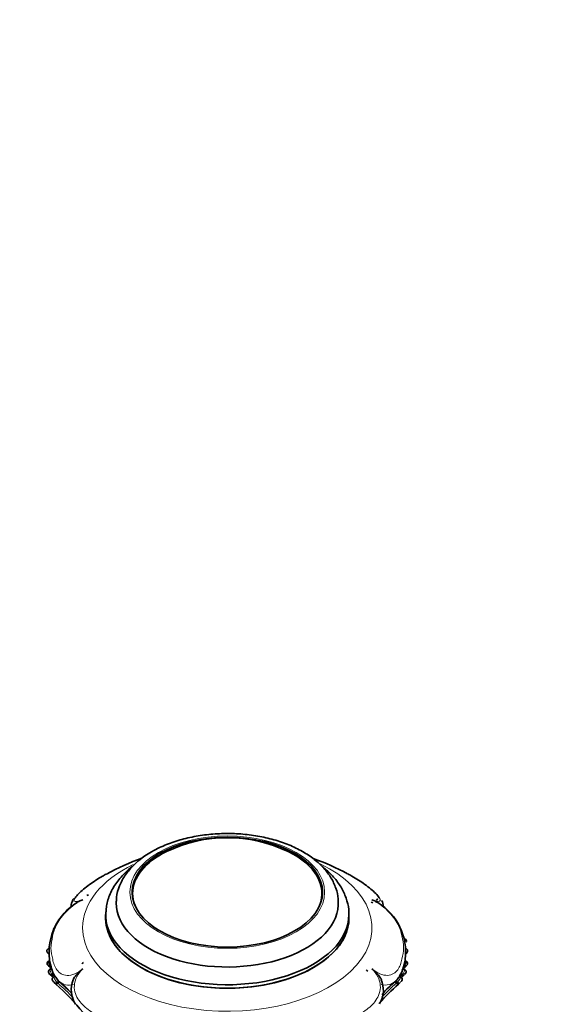
# Model space of a CAD drawing. Units: millimetres. Extents: x 0 to 1739, y 0 to 2363.
# Drawn here: x 1182 to 1283, y 407 to 593 of the extents above; entities that cross this region are included whole.
import ezdxf
from ezdxf import colors
from ezdxf.entities.mleader import LeaderData, LeaderLine
from ezdxf.math import Vec2, Vec3

# ---------------------------------------------------------------- set-up
doc = ezdxf.new("R2010")
doc.units = ezdxf.units.MM
doc.layers.add('DV6_Défaut', color=7, linetype='Continuous')
doc.layers.add('Défaut', color=7, linetype='Continuous')

# ---------------------------------------------------------------- blocks, each defined once
blk = doc.blocks.new('_DOT')
at = {"color": 0}
blk.add_line((0, 0), (-1, 0), dxfattribs=at)
at = {"color": 0, "const_width": 0.333}
blk.add_lwpolyline([(-0.1665, 0, 1), (0.1665, 0, 1)], format="xyb", close=True, dxfattribs=at)
blk = doc.blocks.new('SE5')
at = {"layer": 'DV6_Défaut', "color": 7, "linetype": 'Continuous', "lineweight": 35}
for p, q in [((1203.61, 427.92), (1203.61, 427.1)), ((1239.41, 427.1), (1239.41, 427.92)), ((1249.03, 426.15), (1248.73, 426.27)), ((1198.51, 423.92), (1198.51, 423.27)), ((1244.51, 423.27), (1244.51, 423.92)), ((1188, 415.24), (1187.64, 415.07)), ((1187.76, 414.17), (1187.66, 414.28)), ((1255.39, 415.07), (1255.03, 415.24)), ((1188.29, 413.66), (1187.92, 413.51)), ((1188.06, 412.5), (1188.13, 412.43)), ((1188.7, 412.82), (1188.42, 412.56)), ((1188.95, 412.2), (1188.6, 412.03)), ((1248.05, 413.22), (1247.76, 413.49)), ((1254.39, 412.03), (1254.04, 412.2)), ((1254.31, 412.83), (1254.59, 412.57)), ((1255.09, 413.5), (1254.73, 413.66)), ((1255, 412.57), (1255.16, 412.76)), ((1188.54, 411.36), (1188.8, 411.1)), ((1189, 410.85), (1188.93, 410.92)), ((1189.62, 411.34), (1189.36, 411.05)), ((1189.77, 411.21), (1189.62, 411.34)), ((1253.37, 411.36), (1253.21, 411.21)), ((1253.37, 411.36), (1253.64, 411.07)), ((1254.07, 410.93), (1253.98, 410.85)), ((1250.3, 407.05), (1250.41, 407.28))]:
    blk.add_line(p, q, dxfattribs=at)
at = {"layer": 'DV6_Défaut', "color": 7, "linetype": 'Continuous', "lineweight": 18}
for p, q in [((1188.84, 412.69), (1188.56, 412.44)), ((1254.15, 412.69), (1254.44, 412.43)), ((1189.77, 411.21), (1189.51, 410.92)), ((1253.21, 411.21), (1253.47, 410.92))]:
    blk.add_line(p, q, dxfattribs=at)
at = {"layer": 'DV6_Défaut', "color": 7, "linetype": 'Continuous', "lineweight": 35}
for centre, radius, start, end in [((1221.51, 412.09), 26.39, 64.1364, 115.8636), ((1218.78, 395.89), 40.95, 109.1005, 119.3683), ((1224.38, 396.38), 40.45, 60.5994, 70.6991), ((1195.3, 427.06), 0.562, 94.0438, 126.1663), ((1198.71, 416.86), 10.89, 121.0004, 187.5873), ((1193.74, 425.6), 1.73, 143.9318, 185.6741), ((1248.65, 425.65), 0.625, 52.9404, 83.2038), ((1244.26, 416.82), 10.97, 352.7102, 58.5635), ((1249.26, 425.58), 1.74, 355.5811, 35.6014), ((1254.92, 418.92), 0.442, 334.3173, 77.2594), ((1189.2, 415.43), 1.92, 222.1226, 227.9914), ((1195.34, 416.09), 7.45, 185.1551, 199.9106), ((1158.94, 381.44), 43.59, 47.3981, 48.3405), ((1194.81, 413.89), 1.07, 118.9244, 139.9734), ((1284.11, 381.41), 43.63, 131.6522, 132.7043), ((1247.61, 416.28), 7.58, 338.9856, 353.5123), ((1253.84, 415.42), 1.91, 311.999, 318.6752), ((1252.72, 416.56), 3.5, 316.7358, 319.254), ((1188.9, 413.44), 1.26, 208.9927, 228.4514), ((1160.25, 379.8), 42.93, 48.6652, 49.3812), ((1192.06, 414.42), 3.83, 193.108, 217.4657), ((1247.16, 412.53), 1.13, 37.8021, 57.9396), ((1251.57, 414.24), 3.19, 321.5375, 347.8088), ((1254.19, 411.68), 0.4, 316.3731, 65.1554), ((1282.67, 379.95), 42.76, 130.6822, 131.4211), ((1191.17, 413.29), 3.27, 214.1324, 226.6809), ((1189.63, 411.81), 1.13, 218.9772, 232.0777), ((1196.57, 419.16), 11.24, 227.7019, 228.3088), ((1160.79, 378.62), 42.83, 38.631, 48.6302), ((1160.93, 378.54), 43.58, 44.243, 48.5647), ((1183.01, 402.08), 11.3, 41.6582, 51.4809), ((1197.21, 409.67), 5.19, 158.741, 211.7737), ((1282.08, 378.61), 42.77, 131.2511, 138.1911), ((1246.25, 409.62), 4.77, 330.6418, 24.2696), ((1282.22, 378.27), 43.89, 131.3701, 135.8807), ((1258.72, 403.55), 9.38, 128.0194, 137.7127), ((1246.3, 419.31), 11.42, 311.5774, 312.2519)]:
    blk.add_arc(centre, radius, start, end, dxfattribs=at)
at = {"layer": 'DV6_Défaut', "color": 7, "linetype": 'Continuous', "lineweight": 18}
for centre, radius, start, end in [((1189.39, 415.46), 1.82, 213.947, 219.8262), ((1253.62, 415.46), 1.83, 320.1252, 325.8904), ((1191.06, 415.29), 3.79, 225.943, 228.797), ((1160.02, 379.35), 43.69, 48.8946, 49.2245), ((1282.7, 379.65), 43.28, 130.7648, 131.0989), ((1251.82, 415.43), 3.98, 311.1973, 314.1548), ((1174.49, 394.16), 22.51, 48.1306, 48.6281), ((1160.89, 378.49), 43.25, 43.2712, 48.5766), ((1191.64, 413.55), 2.98, 227.5513, 284.7792), ((1160.02, 379.35), 43.69, 43.9843, 45.3659), ((1251.37, 413.53), 2.95, 255.4771, 312.7531), ((1281.99, 378.45), 43.22, 131.2929, 136.2723), ((1282.7, 379.65), 43.28, 134.3426, 137.4242), ((1251.58, 413.55), 3.61, 313.6701, 323.5461)]:
    blk.add_arc(centre, radius, start, end, dxfattribs=at)
blk.add_ellipse((1221.51, 428.17), major_axis=(-18.41, 0), ratio=0.57735, dxfattribs=at)
at = {"layer": 'DV6_Défaut', "color": 7, "linetype": 'Continuous', "lineweight": 35}
blk.add_ellipse((1221.51, 428.17), major_axis=(18, 0), ratio=0.57735, dxfattribs=at)
for centre, major_axis, ratio, start_param, end_param in [((1221.51, 427.92), (-17.9, 0), 0.57735, 5.410861, 6.283185), ((1221.51, 427.92), (-17.9, 0), 0.57735, 2.915153, 4.013917), ((1221.51, 427.35), (18, 0), 0.57735, 3.013005, 3.102299), ((1221.51, 427.35), (18, 0), 0.57735, 0.039294, 0.128587), ((1212.97, 399.95), (-26.59, 21.48), 0.739997, -0.423682, -0.412153), ((1221.51, 427.92), (-17.9, 0), 0.57735, 0, 0.22644), ((1221.51, 426.12), (-21, 0), 0.57735, 0, 3.175449), ((1221.51, 426.12), (-21, 0), 0.57735, 6.256906, 6.283185), ((1221.51, 423.92), (23, 0), 0.57735, 3.104402, 6.283185), ((1221.51, 423.27), (-23, 0), 0.57735, 0, 3.141593), ((1221.51, 423.27), (23, 0), 0.57735, 3.141593, 6.283185), ((1221.51, 423.92), (23, 0), 0.57735, 0, 0.021464), ((1212.65, 395.79), (-28.92, -18.23), 0.767256, -1.412902, -1.401373), ((1188.34, 412.78), (0.28, 0.286), 0.28965, 3.129627, 4.464765)]:
    blk.add_ellipse(centre, major_axis=major_axis, ratio=ratio, start_param=start_param, end_param=end_param, dxfattribs=at)
at = {"layer": 'DV6_Défaut', "color": 7, "linetype": 'Continuous', "lineweight": 18}
for centre, major_axis, ratio, start_param, end_param in [((1221.51, 421.42), (-27.35, 0), 0.57735, 0, 4.013939), ((1221.51, 421.42), (-27.35, 0), 0.57735, 5.420483, 6.283185), ((1187.95, 414.53), (0.304, 0.26), 0.059709, 3.135846, 4.450498), ((1255.08, 414.52), (-0.304, 0.26), 0.064646, 1.833345, 3.161028), ((1254.67, 412.79), (-0.281, 0.285), 0.267932, 1.806645, 3.23872), ((1189.2, 411.21), (0.268, 0.297), 0.290244, 3.087401, 4.712117), ((1253.8, 411.23), (-0.268, 0.297), 0.264277, 1.567839, 3.195007)]:
    blk.add_ellipse(centre, major_axis=major_axis, ratio=ratio, start_param=start_param, end_param=end_param, dxfattribs=at)
at = {"layer": 'DV6_Défaut', "color": 7, "linetype": 'Continuous', "lineweight": 35}
for points, knots in [([(1242.46, 426.56), (1242.47, 426.69), (1242.5, 427.45), (1242.07, 428.99), (1241.18, 430.93), (1239.8, 432.76), (1238, 434.43), (1235.78, 435.91), (1233.21, 437.16), (1230.34, 438.14), (1227.27, 438.83), (1224.07, 439.23), (1220.82, 439.31), (1217.58, 439.1), (1214.42, 438.57), (1211.44, 437.76), (1208.98, 436.78), (1207.74, 436.11), (1207.2, 435.81)], [0, 0, 0, 0, 0.010197, 0.072876, 0.135621, 0.199893, 0.266372, 0.334713, 0.404023, 0.473473, 0.542742, 0.611821, 0.680797, 0.74979, 0.818905, 0.888268, 0.958015, 1, 1, 1, 1]), ([(1207.2, 435.81), (1206.73, 435.53), (1205.59, 434.83), (1203.81, 433.38), (1202.18, 431.48), (1201.09, 429.41), (1200.56, 427.65), (1200.57, 426.72), (1200.58, 426.45)], [0, 0, 0, 0, 0.111575, 0.321669, 0.531316, 0.736315, 0.933551, 1, 1, 1, 1]), ([(1203.51, 433), (1203.11, 432.68), (1202.01, 431.73), (1200.53, 430.06), (1199.3, 427.9), (1198.65, 425.95), (1198.61, 424.86), (1198.59, 424.44)], [0, 0, 0, 0, 0.138822, 0.393527, 0.642918, 0.883257, 1, 1, 1, 1]), ([(1244.49, 424.18), (1244.49, 424.24), (1244.55, 424.99), (1244.18, 426.55), (1243.37, 428.63), (1242.06, 430.59), (1240.7, 432.01), (1239.79, 432.77), (1239.53, 432.98)], [0, 0, 0, 0, 0.016194, 0.236681, 0.456638, 0.680849, 0.912406, 1, 1, 1, 1]), ([(1198.63, 431.59), (1198.38, 431.46), (1198.13, 431.32), (1197.01, 430.67), (1196.24, 430.16), (1195.06, 429.3), (1194.67, 429), (1193.98, 428.42), (1193.67, 428.14), (1193.14, 427.61), (1192.92, 427.35), (1192.77, 427.11), (1192.76, 427.1), (1192.75, 427.09)], [0, 0, 0, 0, 0.095308, 0.095308, 0.454165, 0.454165, 0.633594, 0.633594, 0.813022, 0.813022, 0.992451, 0.992451, 1, 1, 1, 1]), ([(1250.25, 427.11), (1250.09, 427.35), (1249.85, 427.63), (1249.3, 428.19), (1248.98, 428.47), (1248.29, 429.05), (1247.9, 429.35), (1246.72, 430.2), (1245.94, 430.71), (1244.81, 431.36), (1244.57, 431.5), (1244.32, 431.63)], [0, 0, 0, 0, 0.188828, 0.188828, 0.368309, 0.368309, 0.547789, 0.547789, 0.90675, 0.90675, 1, 1, 1, 1]), ([(1192.7, 426.91), (1192.65, 426.91), (1192.57, 426.91), (1192.44, 426.86), (1192.33, 426.77), (1192.26, 426.66), (1192.21, 426.54), (1192.19, 426.41), (1192.19, 426.32), (1192.19, 426.29)], [0, 0, 0, 0, 0.126281, 0.288742, 0.431291, 0.575229, 0.713588, 0.88079, 1, 1, 1, 1]), ([(1249.7, 426.57), (1249.77, 426.72), (1249.85, 426.84), (1249.94, 426.87), (1249.95, 426.88), (1249.96, 426.88)], [0, 0, 0, 0, 0.888873, 0.888873, 1, 1, 1, 1]), ([(1194.2, 426.73), (1193.95, 426.63), (1193.7, 426.53), (1193.33, 426.35), (1193.21, 426.28), (1193.09, 426.21)], [0, 0, 0, 0, 0.655673, 0.655673, 1, 1, 1, 1]), ([(1248.83, 426.73), (1249.08, 426.63), (1249.32, 426.53), (1249.71, 426.34), (1249.85, 426.27), (1249.99, 426.18)], [0, 0, 0, 0, 0.620638, 0.620638, 1, 1, 1, 1]), ([(1187.69, 417.44), (1187.68, 417.44), (1187.63, 417.43), (1187.53, 417.36), (1187.44, 417.25), (1187.4, 417.12), (1187.4, 417.01), (1187.42, 416.91), (1187.46, 416.8), (1187.52, 416.69), (1187.57, 416.64), (1187.59, 416.61)], [0, 0, 0, 0, 0.028782, 0.17734, 0.314923, 0.476199, 0.569469, 0.64247, 0.765894, 0.920997, 1, 1, 1, 1]), ([(1187.67, 416.59), (1187.64, 416.54), (1187.65, 416.51), (1187.73, 416.52), (1187.79, 416.56), (1187.87, 416.61)], [0, 0, 0, 0, 0.5, 0.5, 1, 1, 1, 1]), ([(1255.15, 416.62), (1255.23, 416.56), (1255.3, 416.53), (1255.38, 416.53), (1255.39, 416.56), (1255.37, 416.61)], [0, 0, 0, 0, 0.5, 0.5, 1, 1, 1, 1]), ([(1255.43, 416.62), (1255.45, 416.64), (1255.51, 416.72), (1255.58, 416.86), (1255.62, 417.01), (1255.61, 417.16), (1255.55, 417.29), (1255.45, 417.39), (1255.37, 417.44), (1255.33, 417.44), (1255.33, 417.45)], [0, 0, 0, 0, 0.091259, 0.309039, 0.434953, 0.584703, 0.73864, 0.862365, 0.984857, 1, 1, 1, 1]), ([(1187.67, 415.08), (1187.66, 415.07), (1187.61, 415.06), (1187.52, 414.98), (1187.45, 414.85), (1187.43, 414.72), (1187.44, 414.61), (1187.47, 414.53), (1187.51, 414.44), (1187.58, 414.35), (1187.63, 414.29), (1187.65, 414.27)], [0, 0, 0, 0, 0.02892, 0.180495, 0.336507, 0.472749, 0.602611, 0.654075, 0.734835, 0.929283, 1, 1, 1, 1]), ([(1188, 414.29), (1187.92, 414.23), (1187.85, 414.18), (1187.76, 414.13), (1187.74, 414.14), (1187.76, 414.17)], [0, 0, 0, 0, 0.5, 0.5, 1, 1, 1, 1]), ([(1255.03, 414.29), (1255.04, 414.28), (1255.07, 414.25), (1255.12, 414.22), (1255.16, 414.19), (1255.2, 414.16), (1255.24, 414.14), (1255.26, 414.13), (1255.28, 414.14), (1255.27, 414.16), (1255.27, 414.17)], [0, 0, 0, 0, 0.096115, 0.200549, 0.313279, 0.434275, 0.563496, 0.700895, 0.846417, 1, 1, 1, 1]), ([(1255.38, 414.27), (1255.43, 414.32), (1255.49, 414.4), (1255.56, 414.52), (1255.6, 414.64), (1255.6, 414.78), (1255.55, 414.92), (1255.46, 415.03), (1255.39, 415.06), (1255.36, 415.08)], [0, 0, 0, 0, 0.210445, 0.319691, 0.445733, 0.596287, 0.744617, 0.895963, 1, 1, 1, 1]), ([(1187.95, 413.51), (1187.94, 413.51), (1187.88, 413.5), (1187.79, 413.42), (1187.72, 413.31), (1187.69, 413.19), (1187.69, 413.09), (1187.71, 413), (1187.75, 412.92), (1187.78, 412.87), (1187.8, 412.83)], [0, 0, 0, 0, 0.041478, 0.220405, 0.38878, 0.526266, 0.650897, 0.768486, 0.851411, 1, 1, 1, 1]), ([(1188.12, 412.47), (1188.12, 412.42), (1188.15, 412.41), (1188.27, 412.44), (1188.34, 412.49), (1188.42, 412.56)], [0, 0, 0, 0, 0.5, 0.5, 1, 1, 1, 1]), ([(1188.2, 412.39), (1188.22, 412.33), (1188.26, 412.3), (1188.4, 412.32), (1188.48, 412.37), (1188.56, 412.44)], [0, 0, 0, 0, 0.5, 0.5, 1, 1, 1, 1]), ([(1188.61, 412.03), (1188.6, 412.03), (1188.54, 412.01), (1188.47, 411.92), (1188.41, 411.81), (1188.39, 411.71), (1188.4, 411.62), (1188.41, 411.55), (1188.44, 411.5), (1188.46, 411.47), (1188.49, 411.41), (1188.56, 411.32), (1188.63, 411.24), (1188.67, 411.2)], [0, 0, 0, 0, 0.02935, 0.176003, 0.289409, 0.383388, 0.463399, 0.530606, 0.58318, 0.61677, 0.655995, 0.833105, 1, 1, 1, 1]), ([(1189.62, 411.34), (1189.51, 411.45), (1189.4, 411.58), (1189.23, 411.84), (1189.15, 411.98), (1189.03, 412.15), (1188.97, 412.2), (1188.96, 412.2)], [0, 0, 0, 0, 0.344094, 0.344094, 0.688189, 0.688189, 1, 1, 1, 1]), ([(1192.37, 411.55), (1192.41, 411.66), (1192.46, 411.76), (1192.6, 412), (1192.69, 412.13), (1192.99, 412.52), (1193.22, 412.76), (1193.7, 413.22), (1193.95, 413.45), (1194.2, 413.67)], [0, 0, 0, 0, 0.130737, 0.130737, 0.30459, 0.30459, 0.652295, 0.652295, 1, 1, 1, 1]), ([(1250.65, 411.59), (1250.61, 411.69), (1250.56, 411.78), (1250.43, 412.01), (1250.34, 412.14), (1250.04, 412.53), (1249.81, 412.76), (1249.33, 413.23), (1249.08, 413.45), (1248.83, 413.67)], [0, 0, 0, 0, 0.119605, 0.119605, 0.295684, 0.295684, 0.647842, 0.647842, 1, 1, 1, 1]), ([(1254.04, 412.2), (1254.02, 412.2), (1253.97, 412.15), (1253.85, 411.99), (1253.77, 411.85), (1253.6, 411.6), (1253.49, 411.47), (1253.37, 411.36)], [0, 0, 0, 0, 0.306907, 0.306907, 0.653454, 0.653454, 1, 1, 1, 1]), ([(1254.44, 412.43), (1254.52, 412.37), (1254.6, 412.32), (1254.73, 412.3), (1254.78, 412.32), (1254.8, 412.38)], [0, 0, 0, 0, 0.5, 0.5, 1, 1, 1, 1]), ([(1254.5, 413.48), (1254.61, 413.57), (1254.68, 413.64), (1254.73, 413.67), (1254.73, 413.66), (1254.73, 413.63)], [0, 0, 0, 0, 0.6153627, 0.6153627, 1, 1, 1, 1]), ([(1254.59, 412.57), (1254.67, 412.5), (1254.74, 412.45), (1254.86, 412.41), (1254.89, 412.42), (1254.89, 412.47)], [0, 0, 0, 0, 0.5, 0.5, 1, 1, 1, 1]), ([(1255.16, 412.76), (1255.17, 412.77), (1255.23, 412.84), (1255.3, 412.97), (1255.32, 413.15), (1255.3, 413.28), (1255.23, 413.41), (1255.14, 413.49), (1255.08, 413.51), (1255.07, 413.51)], [0, 0, 0, 0, 0.041631, 0.341522, 0.476432, 0.631134, 0.789426, 0.951565, 1, 1, 1, 1]), ([(1189.36, 411.05), (1189.29, 410.97), (1189.21, 410.9), (1189.08, 410.82), (1189.03, 410.82), (1189.01, 410.84)], [0, 0, 0, 0, 0.5, 0.5, 1, 1, 1, 1]), ([(1253.64, 411.07), (1253.65, 411.06), (1253.68, 411.02), (1253.73, 410.98), (1253.78, 410.93), (1253.83, 410.89), (1253.88, 410.86), (1253.92, 410.84), (1253.96, 410.84), (1253.97, 410.85), (1253.98, 410.85)], [0, 0, 0, 0, 0.096235, 0.200735, 0.313486, 0.434464, 0.563641, 0.700983, 0.846451, 1, 1, 1, 1])]:
    blk.add_open_spline(points, degree=3, knots=knots, dxfattribs=at)
at = {"layer": 'DV6_Défaut', "color": 7, "linetype": 'Continuous', "lineweight": 18}
for points, knots in [([(1192.75, 427.09), (1192.61, 426.87), (1192.54, 426.69), (1192.61, 426.43), (1192.77, 426.37), (1193.33, 426.44), (1193.73, 426.56), (1194.2, 426.73)], [0, 0, 0, 0, 0.32385, 0.32385, 0.661925, 0.661925, 1, 1, 1, 1]), ([(1248.83, 426.73), (1249.29, 426.56), (1249.69, 426.44), (1250.25, 426.38), (1250.4, 426.45), (1250.46, 426.71), (1250.39, 426.9), (1250.25, 427.11)], [0, 0, 0, 0, 0.339223, 0.339223, 0.678445, 0.678445, 1, 1, 1, 1]), ([(1194.2, 426.73), (1193.7, 426.52), (1193.17, 426.22), (1192.15, 425.51), (1191.65, 425.08), (1190.34, 423.79), (1189.72, 422.92), (1189.08, 421.72), (1188.91, 421.32), (1188.65, 420.57), (1188.56, 420.21), (1188.33, 419.11), (1188.17, 418.3), (1188.18, 416.85), (1188.35, 416.2), (1188.57, 415.1), (1188.65, 414.73), (1188.91, 414.05), (1189.08, 413.73), (1189.72, 412.89), (1190.34, 412.43), (1191.65, 412.38), (1192.15, 412.47), (1193.19, 412.92), (1193.7, 413.26), (1194.2, 413.67)], [0, 0, 0, 0, 0.0625, 0.0625, 0.125, 0.125, 0.25, 0.25, 0.3125, 0.3125, 0.375, 0.375, 0.5, 0.5, 0.625, 0.625, 0.6875, 0.6875, 0.75, 0.75, 0.875, 0.875, 0.9375, 0.9375, 1, 1, 1, 1]), ([(1248.83, 413.67), (1249.32, 413.26), (1249.85, 412.93), (1250.87, 412.49), (1251.38, 412.4), (1252.68, 412.46), (1253.3, 412.92), (1253.94, 413.78), (1254.11, 414.1), (1254.38, 414.78), (1254.46, 415.14), (1254.69, 416.23), (1254.85, 416.88), (1254.84, 418.35), (1254.67, 419.15), (1254.46, 420.25), (1254.37, 420.6), (1254.11, 421.35), (1253.95, 421.74), (1253.31, 422.93), (1252.68, 423.81), (1251.37, 425.09), (1250.88, 425.51), (1249.84, 426.23), (1249.32, 426.52), (1248.83, 426.73)], [0, 0, 0, 0, 0.0625, 0.0625, 0.125, 0.125, 0.25, 0.25, 0.3125, 0.3125, 0.375, 0.375, 0.5, 0.5, 0.625, 0.625, 0.6875, 0.6875, 0.75, 0.75, 0.875, 0.875, 0.9375, 0.9375, 1, 1, 1, 1]), ([(1188.81, 421.43), (1188.79, 421.42), (1188.77, 421.41), (1188.75, 421.4), (1188.73, 421.38), (1188.71, 421.36), (1188.69, 421.33), (1188.67, 421.3), (1188.65, 421.27), (1188.64, 421.23), (1188.62, 421.19), (1188.61, 421.14), (1188.59, 421.1), (1188.58, 421.05), (1188.57, 421.01), (1188.57, 420.96), (1188.57, 420.96), (1188.57, 420.96), (1188.57, 420.96)], [0, 0, 0, 0, 0.197245, 0.197245, 0.197245, 0.408028, 0.408028, 0.408028, 0.612487, 0.612487, 0.612487, 0.811516, 0.811516, 0.811516, 0.999922, 0.999922, 0.999922, 1, 1, 1, 1]), ([(1187.67, 415.08), (1187.66, 415.08), (1187.66, 415.07), (1187.66, 415.06), (1187.66, 415.05), (1187.66, 415.03), (1187.67, 415.01), (1187.67, 414.99), (1187.68, 414.96), (1187.68, 414.94), (1187.69, 414.89), (1187.7, 414.84), (1187.72, 414.79), (1187.73, 414.76), (1187.74, 414.72), (1187.76, 414.68), (1187.79, 414.61), (1187.82, 414.54), (1187.86, 414.48), (1187.87, 414.47), (1187.88, 414.45), (1187.89, 414.44)], [0, 0, 0, 0, 0.1464965, 0.1464965, 0.1464965, 0.2796578, 0.2796578, 0.2796578, 0.3940212, 0.3940212, 0.3940212, 0.584663, 0.584663, 0.584663, 0.7082021, 0.7082021, 0.7082021, 0.9519531, 0.9519531, 0.9519531, 1, 1, 1, 1]), ([(1187.92, 414.01), (1187.93, 413.95), (1187.97, 413.92), (1188.09, 413.93), (1188.18, 413.97), (1188.25, 414.04)], [0, 0, 0, 0, 0.5, 0.5, 1, 1, 1, 1]), ([(1255.11, 414.01), (1255.1, 413.95), (1255.06, 413.92), (1254.94, 413.93), (1254.85, 413.97), (1254.78, 414.04)], [0, 0, 0, 0, 0.5, 0.5, 1, 1, 1, 1]), ([(1255.14, 414.43), (1255.15, 414.45), (1255.16, 414.46), (1255.17, 414.48), (1255.21, 414.54), (1255.24, 414.61), (1255.27, 414.68), (1255.28, 414.71), (1255.3, 414.75), (1255.31, 414.79), (1255.32, 414.84), (1255.33, 414.89), (1255.34, 414.93), (1255.35, 414.96), (1255.36, 414.98), (1255.36, 415.01), (1255.36, 415.03), (1255.37, 415.05), (1255.37, 415.06), (1255.37, 415.07), (1255.37, 415.08), (1255.36, 415.08)], [0, 0, 0, 0, 0.0535984, 0.0535984, 0.0535984, 0.2857822, 0.2857822, 0.2857822, 0.4139084, 0.4139084, 0.4139084, 0.5926715, 0.5926715, 0.5926715, 0.7200178, 0.7200178, 0.7200178, 0.8700129, 0.8700129, 0.8700129, 1, 1, 1, 1]), ([(1187.95, 413.52), (1187.94, 413.52), (1187.95, 413.51), (1187.95, 413.5), (1187.95, 413.49), (1187.96, 413.46), (1187.97, 413.43), (1187.98, 413.41), (1187.98, 413.39), (1187.99, 413.36), (1188, 413.32), (1188.02, 413.27), (1188.03, 413.22), (1188.04, 413.18), (1188.06, 413.14), (1188.08, 413.1), (1188.11, 413.01), (1188.15, 412.92), (1188.21, 412.83), (1188.21, 412.82), (1188.22, 412.81), (1188.22, 412.8), (1188.26, 412.75), (1188.29, 412.7), (1188.33, 412.66), (1188.34, 412.65), (1188.35, 412.64), (1188.35, 412.63)], [0, 0, 0, 0, 0.1111388, 0.1111388, 0.1111388, 0.2466755, 0.2466755, 0.2466755, 0.3314697, 0.3314697, 0.3314697, 0.4604771, 0.4604771, 0.4604771, 0.5690213, 0.5690213, 0.5690213, 0.8019763, 0.8019763, 0.8019763, 0.8272937, 0.8272937, 0.8272937, 0.9749553, 0.9749553, 0.9749553, 1, 1, 1, 1]), ([(1188.35, 412.63), (1188.37, 412.61), (1188.4, 412.59), (1188.42, 412.56), (1188.42, 412.56), (1188.42, 412.56), (1188.42, 412.56)], [0, 0, 0, 0, 0.999399, 0.999399, 0.999399, 1, 1, 1, 1]), ([(1188.62, 412.03), (1188.63, 412.06), (1188.67, 412.05), (1188.76, 411.94), (1188.81, 411.85), (1188.92, 411.64), (1188.98, 411.53), (1189.12, 411.32), (1189.2, 411.22), (1189.29, 411.13)], [0, 0, 0, 0, 0.25, 0.25, 0.5, 0.5, 0.75, 0.75, 1, 1, 1, 1]), ([(1194.2, 413.67), (1193.73, 413.22), (1193.33, 412.7), (1192.78, 411.61), (1192.62, 411.03), (1192.53, 409.39), (1192.92, 408.47), (1193.72, 407.31), (1194.04, 406.95), (1194.74, 406.3), (1195.12, 406.01), (1196.3, 405.13), (1197.08, 404.47), (1198.88, 403.45), (1199.89, 403.08), (1201.38, 402.4), (1201.88, 402.17), (1202.94, 401.81), (1203.49, 401.66), (1204.61, 401.47), (1205.2, 401.43), (1206.41, 401.49), (1207.02, 401.6), (1208.18, 402.05), (1208.74, 402.4), (1209.63, 403.3), (1209.97, 403.85), (1210.2, 404.43)], [0, 0, 0, 0, 0.0625, 0.0625, 0.125, 0.125, 0.25, 0.25, 0.3125, 0.3125, 0.375, 0.375, 0.5, 0.5, 0.625, 0.625, 0.6875, 0.6875, 0.75, 0.75, 0.8125, 0.8125, 0.875, 0.875, 0.9375, 0.9375, 1, 1, 1, 1]), ([(1232.83, 404.43), (1233.06, 403.85), (1233.41, 403.3), (1234.31, 402.41), (1234.86, 402.06), (1236.64, 401.39), (1237.88, 401.41), (1239.59, 401.7), (1240.15, 401.85), (1241.22, 402.21), (1241.72, 402.44), (1243.23, 403.11), (1244.23, 403.49), (1246.01, 404.53), (1246.78, 405.19), (1247.97, 406.05), (1248.35, 406.34), (1249.04, 406.98), (1249.35, 407.33), (1249.88, 408.1), (1250.1, 408.51), (1250.4, 409.45), (1250.48, 409.96), (1250.41, 411.04), (1250.26, 411.62), (1249.7, 412.71), (1249.29, 413.23), (1248.83, 413.67)], [0, 0, 0, 0, 0.0625, 0.0625, 0.125, 0.125, 0.25, 0.25, 0.3125, 0.3125, 0.375, 0.375, 0.5, 0.5, 0.625, 0.625, 0.6875, 0.6875, 0.75, 0.75, 0.8125, 0.8125, 0.875, 0.875, 0.9375, 0.9375, 1, 1, 1, 1]), ([(1253.72, 411.16), (1253.78, 411.22), (1253.84, 411.29), (1253.89, 411.36), (1253.95, 411.44), (1254.01, 411.53), (1254.06, 411.62), (1254.1, 411.69), (1254.13, 411.76), (1254.17, 411.82), (1254.19, 411.87), (1254.22, 411.91), (1254.24, 411.94), (1254.26, 411.97), (1254.28, 412), (1254.3, 412.01), (1254.32, 412.03), (1254.33, 412.04), (1254.35, 412.04), (1254.35, 412.04), (1254.36, 412.04), (1254.36, 412.04)], [0, 0, 0, 0, 0.193481, 0.193481, 0.193481, 0.412445, 0.412445, 0.412445, 0.586243, 0.586243, 0.586243, 0.718165, 0.718165, 0.718165, 0.828708, 0.828708, 0.828708, 0.938443, 0.938443, 0.938443, 1, 1, 1, 1]), ([(1254.59, 412.57), (1254.59, 412.57), (1254.59, 412.57), (1254.59, 412.57), (1254.62, 412.6), (1254.64, 412.62), (1254.66, 412.65)], [0, 0, 0, 0, 0.000545, 0.000545, 0.000545, 1, 1, 1, 1]), ([(1254.66, 412.65), (1254.69, 412.68), (1254.71, 412.7), (1254.73, 412.73), (1254.79, 412.81), (1254.84, 412.89), (1254.88, 412.98), (1254.91, 413.05), (1254.94, 413.12), (1254.96, 413.18), (1254.98, 413.23), (1255, 413.28), (1255.01, 413.33), (1255.02, 413.37), (1255.03, 413.4), (1255.04, 413.43), (1255.05, 413.45), (1255.05, 413.47), (1255.06, 413.49), (1255.06, 413.51), (1255.07, 413.51), (1255.07, 413.52), (1255.07, 413.52), (1255.07, 413.52), (1255.07, 413.52)], [0, 0, 0, 0, 0.085301, 0.085301, 0.085301, 0.320163, 0.320163, 0.320163, 0.49586, 0.49586, 0.49586, 0.631477, 0.631477, 0.631477, 0.753395, 0.753395, 0.753395, 0.855506, 0.855506, 0.855506, 0.993292, 0.993292, 0.993292, 1, 1, 1, 1]), ([(1189.51, 410.92), (1189.44, 410.84), (1189.35, 410.78), (1189.19, 410.72), (1189.13, 410.73), (1189.09, 410.76)], [0, 0, 0, 0, 0.5, 0.5, 1, 1, 1, 1]), ([(1189.29, 411.13), (1189.31, 411.1), (1189.34, 411.08), (1189.36, 411.05), (1189.36, 411.05), (1189.36, 411.05), (1189.36, 411.05)], [0, 0, 0, 0, 0.999477, 0.999477, 0.999477, 1, 1, 1, 1]), ([(1253.47, 410.92), (1253.47, 410.92), (1253.47, 410.92), (1253.47, 410.92), (1253.49, 410.94), (1253.5, 410.95), (1253.52, 410.97), (1253.54, 410.98), (1253.55, 411), (1253.57, 411.01), (1253.59, 411.03), (1253.61, 411.04), (1253.62, 411.06), (1253.63, 411.06), (1253.63, 411.07), (1253.64, 411.07), (1253.64, 411.07), (1253.64, 411.07), (1253.64, 411.07)], [0, 0, 0, 0, 0.000249, 0.000249, 0.000249, 0.32693, 0.32693, 0.32693, 0.632776, 0.632776, 0.632776, 0.925261, 0.925261, 0.925261, 0.999751, 0.999751, 0.999751, 1, 1, 1, 1]), ([(1253.47, 410.92), (1253.54, 410.84), (1253.63, 410.78), (1253.78, 410.72), (1253.85, 410.72), (1253.88, 410.76)], [0, 0, 0, 0, 0.5, 0.5, 1, 1, 1, 1]), ([(1253.64, 411.07), (1253.64, 411.07), (1253.64, 411.07), (1253.64, 411.07), (1253.66, 411.1), (1253.69, 411.13), (1253.72, 411.16)], [0, 0, 0, 0, 0.000474, 0.000474, 0.000474, 1, 1, 1, 1])]:
    blk.add_open_spline(points, degree=3, knots=knots, dxfattribs=at)

msp = doc.modelspace()

# ---------------------------------------------------------------- block references
at = {"layer": 'Défaut'}
msp.add_blockref('SE5', (0, 0), dxfattribs=at)

# ---------------------------------------------------------------- leaders
at = {"layer": 'Défaut', "color": 7, "linetype": 'Continuous', "lineweight": 18}
ml = msp.add_multileader_mtext('Standard', dxfattribs=at)
ml.set_content('{\\pxsm0.9;\\fSolid Edge ISO|b1||i0||c0|p34;\\W1.;15/04/2014\\P}', color=256)
ml.set_leader_properties()
ml.set_arrow_properties(name='DOT')
ml.build(insert=Vec2(0, 0))
ml.multileader.update_dxf_attribs({"leader_type": 0, "dogleg_length": 0, "arrow_head_size": 12})
ctx = ml.context
ctx.base_point, ctx.char_height, ctx.arrow_head_size, ctx.landing_gap_size = Vec3(1230.06, 2356.18), 12, 12, 4.2
notes = []
notes.append((ctx, [(0, (0, 0, 0), (0, 0), (1, 0), 1, [])]))
ctx.mtext.insert = Vec3(1232.06, 2362.3)
for ctx, leaders in notes:
    for number, flags, end, landing, length, lines in leaders:
        leader = LeaderData()
        leader.index, (leader.has_last_leader_line, leader.has_dogleg_vector, leader.attachment_direction) = number, flags
        leader.last_leader_point, leader.dogleg_vector, leader.dogleg_length = Vec3(end), Vec3(landing), length
        for number, points, colour, breaks in lines:
            line = LeaderLine()
            line.index, line.vertices, line.color, line.breaks = number, Vec3.list(points), colors.encode_raw_color(colour), breaks
            leader.lines.append(line)
        ctx.leaders.append(leader)

doc.saveas('drawing.dxf')
